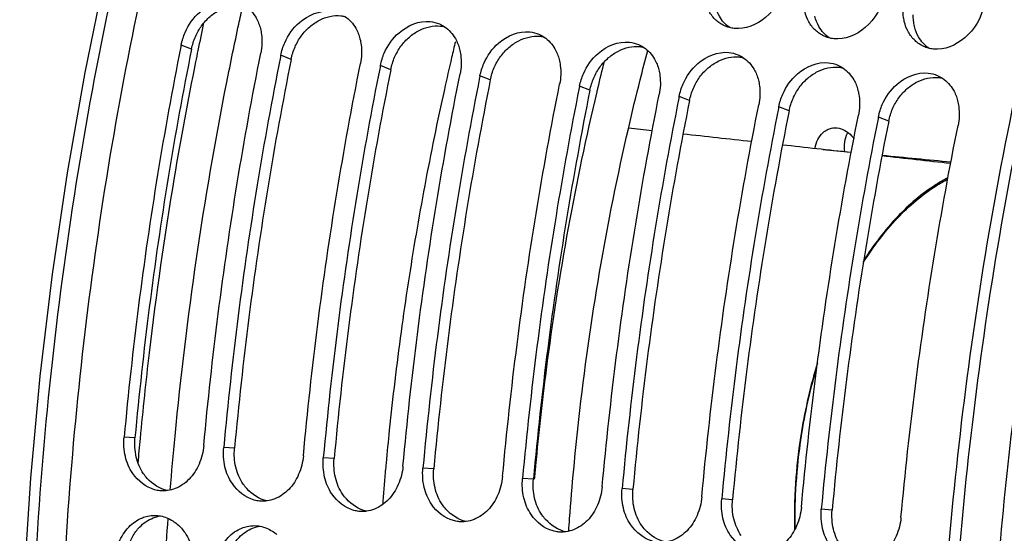
# Model space of a CAD drawing. Units: millimetres. Extents: x 0 to 1782, y 0 to 1260.
# Drawn here: x 545 to 593, y 239 to 264 of the extents above; entities that cross this region are included whole.
import ezdxf

# ---------------------------------------------------------------- set-up
doc = ezdxf.new("R2010")
doc.units = ezdxf.units.MM
doc.header["$LTSCALE"] = 98.01
doc.layers.get('0').update_dxf_attribs({"linetype": 'CONTINUOUS'})

msp = doc.modelspace()

# ---------------------------------------------------------------- linework, layer by layer
at = {"color": 9, "linetype": 'Continuous'}
for p, q in [((553.3144, 262.53997), (552.81125, 262.7364)), ((558.15022, 262.03967), (557.64707, 262.2361)), ((562.98603, 261.53937), (562.48289, 261.7358)), ((567.82185, 261.03907), (567.31871, 261.2355)), ((572.65767, 260.53877), (572.15452, 260.7352)), ((577.49349, 260.03847), (576.99034, 260.2349)), ((582.32931, 259.53817), (581.82616, 259.7346)), ((587.16513, 259.03787), (586.66198, 259.2343)), ((550.56773, 243.64692), (550.04137, 243.68369)), ((555.40355, 243.14662), (554.87719, 243.18339)), ((560.23937, 242.64632), (559.71301, 242.68309)), ((565.07518, 242.14602), (564.54883, 242.18279)), ((569.911, 241.64572), (569.38464, 241.68249)), ((574.74682, 241.14542), (574.22046, 241.18219)), ((579.58264, 240.64512), (579.05628, 240.68189)), ((584.41846, 240.14482), (583.8921, 240.18159))]:
    msp.add_line(p, q, dxfattribs=at)
at = {"color": 7, "linetype": 'Continuous'}
msp.add_lwpolyline([(549.58878, 189.13676), (548.53897, 193.56726), (547.6211, 198.09875), (546.83713, 202.72075), (546.18864, 207.42314), (545.67691, 212.19557), (545.303, 217.02685), (545.06755, 221.90595), (544.97087, 226.82257), (545.01304, 231.7664), (545.19383, 236.72644), (545.51275, 241.69205), (545.9691, 246.65332), (546.56192, 251.59967), (547.28988, 256.52007), (548.15144, 261.40396), (549.14474, 266.24066), (550.26765, 271.01963), (551.51784, 275.7307), (552.89272, 280.3638), (554.38932, 284.90855), (556.00431, 289.3546), (557.73424, 293.69228)], dxfattribs=at)
for points, start_tangent, end_tangent in [([(596.46412, 340.93524), (591.96396, 338.31971), (586.72295, 334.51574), (581.64095, 329.98332), (576.76497, 324.76281), (572.13325, 318.89602), (567.77847, 312.42483), (563.73314, 305.39692), (560.02926, 297.86722), (556.69568, 289.8944), (553.75769, 281.5391), (551.2375, 272.86465), (549.1544, 263.93726), (547.52432, 254.82523), (546.3597, 245.59813), (545.66944, 236.32636), (545.45878, 227.08067), (545.72936, 217.93166), (546.47909, 208.94915), (547.70226, 200.20173), (549.38953, 191.75616), (551.52801, 183.67691), (554.1014, 176.02565), (557.09004, 168.86078), (560.47111, 162.237), (563.17742, 157.76473)], (-0.88826039, -0.45934027), (0.54510223, -0.83836958)), ([(596.63423, 340.69193), (586.83076, 333.74691), (577.63288, 324.33717), (569.30743, 312.74039), (562.03245, 299.20096), (556.04072, 284.15559), (551.4461, 267.88638), (548.40446, 250.94753), (546.96994, 233.64054), (547.19198, 216.55457), (549.06506, 200.01089), (552.53044, 184.542), (557.51278, 170.47545), (563.86914, 158.22353)], (-0.87112045, -0.49106941), (0.52821279, -0.84911204)), ([(597.29724, 275.74298), (593.60625, 261.72284), (590.68875, 244.37469), (589.46799, 227.31585), (589.84144, 210.7313), (591.77368, 194.7059), (595.26033, 179.53395), (600.20069, 165.7662), (606.219, 154.15274)], (-0.29582947, -0.95524077), (0.52417117, -0.85161293)), ([(582.1275, 265.66203), (581.18316, 264.08099), (579.66327, 263.54126), (579.41826, 263.58825)], (-0.22919481, -0.97338057), (-0.96354822, 0.26753472)), ([(553.00167, 263.34625), (553.71753, 264.33432), (555.23045, 264.87714)], (0.39735571, 0.91766467), (0.99432345, -0.10639963)), ([(578.76964, 263.95233), (578.44761, 264.364), (578.25111, 264.87563)], (-0.73074785, 0.68264747), (-0.2304875, 0.97307529)), ([(586.96332, 265.16173), (586.01898, 263.58069), (584.49909, 263.04096), (584.25408, 263.08795)], (-0.22919481, -0.97338057), (-0.96354822, 0.26753472)), ([(587.92274, 263.87503), (587.87371, 264.16005), (587.89834, 264.90471)], (-0.2304875, 0.97307529), (0.17187844, 0.98511817)), ([(555.92637, 264.62357), (556.45308, 264.05131), (556.65788, 263.5362)], (0.83160291, -0.55537069), (0.24570722, -0.96934409)), ([(557.83749, 262.84595), (558.55335, 263.83402), (560.06627, 264.37684)], (0.39735571, 0.91766467), (0.99432345, -0.10639963)), ([(583.60546, 263.45203), (583.28343, 263.8637), (583.08693, 264.37533)], (-0.73074785, 0.68264747), (-0.2304875, 0.97307529)), ([(591.79914, 264.66143), (590.8548, 263.08039), (589.33491, 262.54066), (589.0899, 262.58765)], (-0.22919481, -0.97338057), (-0.96354822, 0.26753472)), ([(560.76219, 264.12327), (561.2889, 263.55101), (561.49369, 263.0359)], (0.83160291, -0.55537069), (0.24570722, -0.96934409)), ([(562.67331, 262.34565), (563.38917, 263.33372), (564.90209, 263.87654)], (0.39735571, 0.91766467), (0.99432345, -0.10639963)), ([(579.19122, 263.67063), (578.96364, 263.79758), (578.76964, 263.95233)], (-0.91099789, 0.41241101), (-0.73074785, 0.68264747)), ([(556.65788, 263.5362), (556.71266, 263.24844), (556.6799, 262.33616)], (0.24570722, -0.96934409), (-0.19625772, -0.98055235)), ([(564.90209, 263.87654), (565.34616, 263.75949)], (0.99432345, -0.10639963), (0.9189168, -0.39445142)), ([(565.34616, 263.75949), (565.59801, 263.62297)], (0.9189168, -0.39445142), (0.83160291, -0.55537069)), ([(565.59801, 263.62297), (566.12472, 263.05071), (566.32951, 262.5356)], (0.83160291, -0.55537069), (0.24570722, -0.96934409)), ([(567.50912, 261.84535), (568.22499, 262.83342), (569.7379, 263.37624)], (0.39735571, 0.91766467), (0.99432345, -0.10639963)), ([(579.41826, 263.58825), (579.19122, 263.67063)], (-0.96354822, 0.26753472), (-0.91099789, 0.41241101)), ([(584.02703, 263.17033), (583.79946, 263.29728), (583.60546, 263.45203)], (-0.91099789, 0.41241101), (-0.73074785, 0.68264747)), ([(588.44128, 262.95173), (588.11925, 263.3634), (587.92274, 263.87503)], (-0.73074785, 0.68264747), (-0.2304875, 0.97307529)), ([(552.81125, 262.7364), (552.89176, 263.05076)], (0.19625772, 0.98055235), (0.29929142, 0.95416175)), ([(552.89176, 263.05076), (553.00167, 263.34625)], (0.29929142, 0.95416175), (0.39735571, 0.91766467)), ([(561.49369, 263.0359), (561.54848, 262.74814), (561.51572, 261.83586)], (0.24570722, -0.96934409), (-0.19625772, -0.98055235)), ([(569.7379, 263.37624), (570.18198, 263.25919)], (0.99432345, -0.10639963), (0.9189168, -0.39445142)), ([(570.18198, 263.25919), (570.43383, 263.12267)], (0.9189168, -0.39445142), (0.83160291, -0.55537069)), ([(570.43383, 263.12267), (570.96054, 262.55041), (571.16533, 262.0353)], (0.83160291, -0.55537069), (0.24570722, -0.96934409)), ([(584.25408, 263.08795), (584.02703, 263.17033)], (-0.96354822, 0.26753472), (-0.91099789, 0.41241101)), ([(588.86285, 262.67003), (588.63528, 262.79698), (588.44128, 262.95173)], (-0.91099789, 0.41241101), (-0.73074785, 0.68264747)), ([(552.79223, 262.64125), (551.66714, 256.43945), (550.74274, 250.08094), (550.04137, 243.68369)], (-0.19572546, -0.98065873), (-0.09150882, -0.99580427)), ([(552.81125, 262.7364), (552.79223, 262.64125)], (-0.19625772, -0.98055235), (-0.19572546, -0.98065873)), ([(557.64707, 262.2361), (557.72758, 262.55046)], (0.19625772, 0.98055235), (0.29929142, 0.95416175)), ([(557.72758, 262.55046), (557.83749, 262.84595)], (0.29929142, 0.95416175), (0.39735571, 0.91766467)), ([(566.32951, 262.5356), (566.3843, 262.24784), (566.35154, 261.33556)], (0.24570722, -0.96934409), (-0.19625772, -0.98055235)), ([(572.34494, 261.34505), (573.06081, 262.33312), (574.57372, 262.87594)], (0.39735571, 0.91766467), (0.99432345, -0.10639963)), ([(574.57372, 262.87594), (575.0178, 262.75889)], (0.99432345, -0.10639963), (0.9189168, -0.39445142)), ([(575.0178, 262.75889), (575.26965, 262.62237)], (0.9189168, -0.39445142), (0.83160291, -0.55537069)), ([(575.0977, 261.04532), (575.46504, 262.46336)], (0.24477489, 0.96957994), (0.25677712, 0.96647065)), ([(575.26965, 262.62237), (575.79636, 262.05011), (576.00115, 261.535)], (0.83160291, -0.55537069), (0.24570722, -0.96934409)), ([(589.0899, 262.58765), (588.86285, 262.67003)], (-0.96354822, 0.26753472), (-0.91099789, 0.41241101)), ([(553.91002, 243.28345), (554.61139, 249.6807), (555.53579, 256.03921), (556.6799, 262.33616)], (0.09150882, 0.99580427), (0.19625772, 0.98055235)), ([(557.63023, 262.15184), (556.50296, 255.93915), (555.57856, 249.58064), (554.87719, 243.18339)], (-0.19578641, -0.98064656), (-0.09150882, -0.99580427)), ([(557.64707, 262.2361), (557.63023, 262.15184)], (-0.19625772, -0.98055235), (-0.19578641, -0.98064656)), ([(562.48289, 261.7358), (562.5634, 262.05016)], (0.19625772, 0.98055235), (0.29929142, 0.95416175)), ([(562.5634, 262.05016), (562.67331, 262.34565)], (0.29929142, 0.95416175), (0.39735571, 0.91766467)), ([(571.16533, 262.0353), (571.22012, 261.74754), (571.18736, 260.83526)], (0.24570722, -0.96934409), (-0.19625772, -0.98055235)), ([(577.18076, 260.84475), (577.89662, 261.83282), (579.40954, 262.37564)], (0.39735571, 0.91766467), (0.99432345, -0.10639963)), ([(579.40954, 262.37564), (579.85362, 262.25859)], (0.99432345, -0.10639963), (0.9189168, -0.39445142)), ([(579.85362, 262.25859), (580.10547, 262.12207)], (0.9189168, -0.39445142), (0.83160291, -0.55537069)), ([(580.10547, 262.12207), (580.63218, 261.54981), (580.83697, 261.0347)], (0.83160291, -0.55537069), (0.24570722, -0.96934409)), ([(558.74584, 242.78315), (559.44721, 249.1804), (560.37161, 255.53891), (561.51572, 261.83586)], (0.09150882, 0.99580427), (0.19625772, 0.98055235)), ([(562.46604, 261.65154), (561.33878, 255.43885), (560.41438, 249.08034), (559.71301, 242.68309)], (-0.19578641, -0.98064656), (-0.09150882, -0.99580427)), ([(562.48289, 261.7358), (562.46604, 261.65154)], (-0.19625772, -0.98055235), (-0.19578641, -0.98064656)), ([(567.31871, 261.2355), (567.39922, 261.54986)], (0.19625772, 0.98055235), (0.29929142, 0.95416175)), ([(567.39922, 261.54986), (567.50912, 261.84535)], (0.29929142, 0.95416175), (0.39735571, 0.91766467)), ([(576.00115, 261.535), (576.05593, 261.24724), (576.02318, 260.33496)], (0.24570722, -0.96934409), (-0.19625772, -0.98055235)), ([(582.01658, 260.34445), (582.73244, 261.33252), (584.24536, 261.87534)], (0.39735571, 0.91766467), (0.99432345, -0.10639963)), ([(584.24536, 261.87534), (584.68944, 261.75829)], (0.99432345, -0.10639963), (0.9189168, -0.39445142)), ([(584.68944, 261.75829), (584.94128, 261.62177)], (0.9189168, -0.39445142), (0.83160291, -0.55537069)), ([(584.94128, 261.62177), (585.46799, 261.04951), (585.67279, 260.5344)], (0.83160291, -0.55537069), (0.24570722, -0.96934409)), ([(563.58166, 242.28285), (564.28303, 248.6801), (565.20743, 255.03861), (566.35154, 261.33556)], (0.09150882, 0.99580427), (0.19625772, 0.98055235)), ([(567.30186, 261.15124), (566.17459, 254.93855), (565.25019, 248.58004), (564.54883, 242.18279)], (-0.19578641, -0.98064656), (-0.09150882, -0.99580427)), ([(567.31871, 261.2355), (567.30186, 261.15124)], (-0.19625772, -0.98055235), (-0.19578641, -0.98064656)), ([(571.67374, 239.726), (572.1174, 244.53435), (573.1266, 251.69659), (574.53936, 258.73722), (575.0977, 261.04532)], (0.07274036, 0.99735091), (0.24477489, 0.96957994)), ([(572.15452, 260.7352), (572.23504, 261.04956)], (0.19625772, 0.98055235), (0.29929142, 0.95416175)), ([(572.23504, 261.04956), (572.34494, 261.34505)], (0.29929142, 0.95416175), (0.39735571, 0.91766467)), ([(580.83697, 261.0347), (580.89175, 260.74694), (580.859, 259.83466)], (0.24570722, -0.96934409), (-0.19625772, -0.98055235)), ([(586.8524, 259.84415), (587.56826, 260.83222), (589.08118, 261.37504)], (0.39735571, 0.91766467), (0.99432345, -0.10639963)), ([(589.08118, 261.37504), (589.52525, 261.25799)], (0.99432345, -0.10639963), (0.9189168, -0.39445142)), ([(589.52525, 261.25799), (589.7771, 261.12147)], (0.9189168, -0.39445142), (0.83160291, -0.55537069)), ([(589.7771, 261.12147), (590.30381, 260.54921), (590.5086, 260.0341)], (0.83160291, -0.55537069), (0.24570722, -0.96934409)), ([(568.41748, 241.78255), (569.11885, 248.1798), (570.04325, 254.53831), (571.18736, 260.83526)], (0.09150882, 0.99580427), (0.19625772, 0.98055235)), ([(572.13768, 260.65094), (571.01041, 254.43825), (570.08601, 248.07974), (569.38464, 241.68249)], (-0.19578641, -0.98064656), (-0.09150882, -0.99580427)), ([(572.15452, 260.7352), (572.13768, 260.65094)], (-0.19625772, -0.98055235), (-0.19578641, -0.98064656)), ([(576.99034, 260.2349), (577.07086, 260.54926)], (0.19625772, 0.98055235), (0.29929142, 0.95416175)), ([(577.07086, 260.54926), (577.18076, 260.84475)], (0.29929142, 0.95416175), (0.39735571, 0.91766467)), ([(573.2533, 241.28225), (573.95467, 247.6795), (574.87907, 254.03801), (576.02318, 260.33496)], (0.09150882, 0.99580427), (0.19625772, 0.98055235)), ([(576.9735, 260.15064), (575.84623, 253.93795), (574.92183, 247.57944), (574.22046, 241.18219)], (-0.19578641, -0.98064656), (-0.09150882, -0.99580427)), ([(576.99034, 260.2349), (576.9735, 260.15064)], (-0.19625772, -0.98055235), (-0.19578641, -0.98064656)), ([(581.90667, 260.04896), (582.01658, 260.34445)], (0.29929142, 0.95416175), (0.39735571, 0.91766467)), ([(585.67279, 260.5344), (585.72757, 260.24664), (585.69482, 259.33436)], (0.24570722, -0.96934409), (-0.19625772, -0.98055235)), ([(578.08912, 240.78195), (578.79049, 247.1792), (579.71489, 253.53771), (580.859, 259.83466)], (0.09150882, 0.99580427), (0.19625772, 0.98055235)), ([(581.80932, 259.65034), (580.68205, 253.43765), (579.75765, 247.07914), (579.05628, 240.68189)], (-0.19578641, -0.98064656), (-0.09150882, -0.99580427)), ([(581.82616, 259.7346), (581.80932, 259.65034)], (-0.19625772, -0.98055235), (-0.19578641, -0.98064656)), ([(581.82616, 259.7346), (581.90667, 260.04896)], (0.19625772, 0.98055235), (0.29929142, 0.95416175)), ([(586.74249, 259.54866), (586.8524, 259.84415)], (0.29929142, 0.95416175), (0.39735571, 0.91766467)), ([(590.5086, 260.0341), (590.56339, 259.74634), (590.53063, 258.83406)], (0.24570722, -0.96934409), (-0.19625772, -0.98055235)), ([(582.92494, 240.28165), (583.6263, 246.6789), (584.5507, 253.03741), (585.69482, 259.33436)], (0.09150882, 0.99580427), (0.19625772, 0.98055235)), ([(586.64514, 259.15004), (585.51787, 252.93735), (584.59347, 246.57884), (583.8921, 240.18159)], (-0.19578641, -0.98064656), (-0.09150882, -0.99580427)), ([(586.66198, 259.2343), (586.64514, 259.15004)], (-0.19625772, -0.98055235), (-0.19578641, -0.98064656)), ([(586.66198, 259.2343), (586.74249, 259.54866)], (0.19625772, 0.98055235), (0.29929142, 0.95416175)), ([(575.68148, 258.57349), (574.53101, 258.69964)], (-0.99403783, 0.10903578), (-0.99404735, 0.10894889)), ([(587.76075, 239.78135), (588.46212, 246.1786), (589.38652, 252.53711), (590.53063, 258.83406)], (0.09150882, 0.99580427), (0.19625772, 0.98055235)), ([(595.50017, 258.75291), (595.35879, 258.05103), (593.10207, 243.73128), (591.99701, 229.24781), (592.06417, 214.87042), (593.30232, 200.86694), (595.22982, 189.58978)], (-0.19944143, -0.97990975), (0.20674237, -0.97839542)), ([(580.51141, 258.0428), (577.17744, 258.40931)], (-0.9939978, 0.10940008), (-0.99402543, 0.1091487)), ([(585.17634, 258.49381), (585.14546, 258.43464), (585.01898, 258.01442), (585.01998, 257.54978), (585.02066, 257.54504)], (-0.48652432, -0.87366703), (0.14359115, -0.9896371)), ([(585.34099, 257.51036), (582.00731, 257.87808)], (-0.99395772, 0.10976358), (-0.99398539, 0.10951275)), ([(583.95955, 257.66294), (585.34465, 257.52907)], (0.99536665, -0.09615215), (0.99535657, -0.09625637)), ([(590.17025, 256.97617), (586.83674, 257.3451)], (-0.9939176, 0.11012627), (-0.9939453, 0.109876)), ([(586.84432, 257.38396), (590.18646, 257.05995)], (0.99534565, -0.0963693), (0.99532122, -0.09662128)), ([(590.0398, 256.28537), (589.46286, 255.95372), (587.58443, 254.38568), (585.94551, 252.26496)], (-0.88743191, -0.46093882), (-0.53726734, -0.843412)), ([(585.93145, 252.16565), (587.59545, 254.33045), (589.46568, 255.89407), (590.02728, 256.2183)], (0.53376965, 0.84562992), (0.88608781, 0.46351742)), ([(583.70326, 247.28816), (583.46076, 246.44018), (582.80802, 243.13118), (582.60934, 240.86948)], (-0.29233133, -0.9563171), (-0.04469824, -0.99900053)), ([(582.6445, 240.86586), (582.84183, 243.11831), (583.49104, 246.41407), (583.66962, 247.05005)], (0.04447231, 0.99901062), (0.28334965, 0.95901667)), ([(550.10275, 242.74442), (550.04137, 243.68369)], (-0.22796254, 0.9736699), (0.09150882, 0.99580427)), ([(553.91002, 243.28345), (553.67872, 242.3794), (553.19524, 241.64215), (552.52468, 241.18857), (552.14299, 241.08692)], (-0.09150882, -0.99580427), (-0.98998753, -0.14115485)), ([(554.93857, 242.24412), (554.87719, 243.18339)], (-0.22796254, 0.9736699), (0.09150882, 0.99580427)), ([(551.52305, 241.12805), (550.45969, 241.92516), (550.10275, 242.74442)], (-0.96139456, 0.27517358), (-0.22796254, 0.9736699)), ([(558.74584, 242.78315), (558.51454, 241.8791), (558.03106, 241.14185), (557.3605, 240.68827), (556.97881, 240.58662)], (-0.09150882, -0.99580427), (-0.98998753, -0.14115485)), ([(559.77438, 241.74382), (559.71301, 242.68309)], (-0.22796254, 0.9736699), (0.09150882, 0.99580427)), ([(556.35887, 240.62775), (555.29551, 241.42486), (554.93857, 242.24412)], (-0.96139456, 0.27517358), (-0.22796254, 0.9736699)), ([(563.58166, 242.28285), (563.35036, 241.3788), (562.86688, 240.64155), (562.19632, 240.18797), (561.81463, 240.08632)], (-0.09150882, -0.99580427), (-0.98998753, -0.14115485)), ([(564.6102, 241.24352), (564.54883, 242.18279)], (-0.22796254, 0.9736699), (0.09150882, 0.99580427)), ([(561.19469, 240.12745), (560.13133, 240.92456), (559.77438, 241.74382)], (-0.96139456, 0.27517358), (-0.22796254, 0.9736699)), ([(568.41748, 241.78255), (568.18618, 240.8785), (567.7027, 240.14125), (567.03214, 239.68767), (566.65045, 239.58602)], (-0.09150882, -0.99580427), (-0.98998753, -0.14115485)), ([(569.44602, 240.74322), (569.38464, 241.68249)], (-0.22796254, 0.9736699), (0.09150882, 0.99580427)), ([(551.87735, 241.07193), (551.77072, 241.07931), (551.52305, 241.12805)], (-0.99949311, 0.031836), (-0.96139456, 0.27517358)), ([(552.0222, 241.07438), (551.87735, 241.07193)], (-0.9979088, -0.06463773), (-0.99949311, 0.031836)), ([(552.14299, 241.08692), (552.0222, 241.07438)], (-0.98998753, -0.14115485), (-0.9979088, -0.06463773)), ([(566.03051, 239.62715), (564.96715, 240.42426), (564.6102, 241.24352)], (-0.96139456, 0.27517358), (-0.22796254, 0.9736699)), ([(573.2533, 241.28225), (573.022, 240.3782), (572.53852, 239.64095), (571.86796, 239.18737), (571.48626, 239.08572)], (-0.09150882, -0.99580427), (-0.98998753, -0.14115485)), ([(574.28184, 240.24292), (574.22046, 241.18219)], (-0.22796254, 0.9736699), (0.09150882, 0.99580427)), ([(556.71317, 240.57163), (556.60654, 240.57901), (556.35887, 240.62775)], (-0.99949311, 0.031836), (-0.96139456, 0.27517358)), ([(556.85802, 240.57408), (556.71317, 240.57163)], (-0.9979088, -0.06463773), (-0.99949311, 0.031836)), ([(556.97881, 240.58662), (556.85802, 240.57408)], (-0.98998753, -0.14115485), (-0.9979088, -0.06463773)), ([(570.86632, 239.12685), (569.80297, 239.92396), (569.44602, 240.74322)], (-0.96139456, 0.27517358), (-0.22796254, 0.9736699)), ([(578.08912, 240.78195), (577.85782, 239.8779), (577.37434, 239.14065), (576.70377, 238.68707), (576.32208, 238.58542)], (-0.09150882, -0.99580427), (-0.98998753, -0.14115485)), ([(579.11766, 239.74262), (579.05628, 240.68189)], (-0.22796254, 0.9736699), (0.09150882, 0.99580427)), ([(582.60934, 240.86948), (582.58318, 239.74334)], (-0.04469824, -0.99900053), (-0.00167527, -0.9999986)), ([(582.61869, 239.74438), (582.6445, 240.86586)], (0.00145724, 0.99999894), (0.04447231, 0.99901062)), ([(561.54899, 240.07133), (561.44236, 240.07871), (561.19469, 240.12745)], (-0.99949311, 0.031836), (-0.96139456, 0.27517358)), ([(561.69384, 240.07378), (561.54899, 240.07133)], (-0.9979088, -0.06463773), (-0.99949311, 0.031836)), ([(561.81463, 240.08632), (561.69384, 240.07378)], (-0.98998753, -0.14115485), (-0.9979088, -0.06463773)), ([(575.70214, 238.62655), (574.63878, 239.42366), (574.28184, 240.24292)], (-0.96139456, 0.27517358), (-0.22796254, 0.9736699)), ([(582.92494, 240.28165), (582.69363, 239.3776), (582.21015, 238.64035), (581.53959, 238.18677), (581.1579, 238.08512)], (-0.09150882, -0.99580427), (-0.98998753, -0.14115485)), ([(583.95348, 239.24232), (583.8921, 240.18159)], (-0.22796254, 0.9736699), (0.09150882, 0.99580427)), ([(549.79553, 238.57872), (550.26304, 239.31371), (550.92738, 239.76743), (551.17461, 239.84403)], (0.38070624, 0.92469604), (0.97511161, 0.22171456)), ([(551.17461, 239.84403), (551.54449, 239.88433)], (0.97511161, 0.22171456), (0.99994636, -0.01035766)), ([(551.54449, 239.88433), (551.68017, 239.87672), (551.80756, 239.85794)], (0.99994636, -0.01035766), (0.98210513, -0.1883335)), ([(551.80756, 239.85794), (552.40615, 239.61444), (552.62023, 239.45523)], (0.98210513, -0.1883335), (0.75995681, -0.64997358)), ([(566.3848, 239.57103), (566.27818, 239.57841), (566.03051, 239.62715)], (-0.99949311, 0.031836), (-0.96139456, 0.27517358)), ([(566.52965, 239.57348), (566.3848, 239.57103)], (-0.9979088, -0.06463773), (-0.99949311, 0.031836)), ([(566.65045, 239.58602), (566.52965, 239.57348)], (-0.98998753, -0.14115485), (-0.9979088, -0.06463773)), ([(571.63075, 239.11608), (571.67374, 239.726)], (0.06788052, 0.99769346), (0.07274036, 0.99735091)), ([(580.53796, 238.12625), (579.4746, 238.92336), (579.11766, 239.74262)], (-0.96139456, 0.27517358), (-0.22796254, 0.9736699)), ([(582.58318, 239.74334), (582.58833, 239.18179)], (-0.00167527, -0.9999986), (0.02010592, -0.99979786)), ([(582.62271, 239.24952), (582.61869, 239.74438)], (-0.01779147, 0.99984172), (0.00145724, 0.99999894)), ([(587.76075, 239.78135), (587.52945, 238.8773), (587.04597, 238.14005), (586.37541, 237.68647), (585.99372, 237.58482)], (-0.09150882, -0.99580427), (-0.98998753, -0.14115485)), ([(552.62023, 239.45523), (552.9986, 239.0307), (553.36452, 238.20679), (553.4573, 237.27129)], (0.75995681, -0.64997358), (-0.05862001, -0.99828037)), ([(554.63135, 238.07842), (555.09886, 238.81341), (555.7632, 239.26713), (556.01043, 239.34373)], (0.38070624, 0.92469604), (0.97511161, 0.22171456)), ([(556.01043, 239.34373), (556.3803, 239.38403)], (0.97511161, 0.22171456), (0.99994636, -0.01035766)), ([(556.3803, 239.38403), (556.51599, 239.37642), (556.64338, 239.35764)], (0.99994636, -0.01035766), (0.98210513, -0.1883335)), ([(556.64338, 239.35764), (557.24197, 239.11414), (557.45605, 238.95493)], (0.98210513, -0.1883335), (0.75995681, -0.64997358)), ([(571.22062, 239.07073), (571.114, 239.07811), (570.86632, 239.12685)], (-0.99949311, 0.031836), (-0.96139456, 0.27517358)), ([(571.36547, 239.07318), (571.22062, 239.07073)], (-0.9979088, -0.06463773), (-0.99949311, 0.031836)), ([(571.48626, 239.08572), (571.36547, 239.07318)], (-0.98998753, -0.14115485), (-0.9979088, -0.06463773)), ([(585.37378, 237.62595), (584.31042, 238.42306), (583.95348, 239.24232)], (-0.96139456, 0.27517358), (-0.22796254, 0.9736699))]:
    msp.add_spline(points, degree=3, dxfattribs=dict(at, start_tangent=start_tangent, end_tangent=end_tangent))
at = {"color": 3, "linetype": 'Continuous'}
for points, start_tangent, end_tangent in [([(595.02351, 265.47711), (594.10079, 261.48595), (591.20927, 244.28412), (590.00008, 227.37213), (590.37098, 210.9308), (592.28744, 195.04035), (594.88834, 183.08078)], (-0.23672474, -0.97157676), (0.25580219, -0.96672914)), ([(553.8059, 263.67524), (554.21783, 264.12401), (554.69787, 264.44666)], (0.58652758, 0.80992926), (0.89085242, 0.45429282)), ([(579.44292, 263.58204), (578.9433, 264.13248), (578.74491, 264.6442)], (-0.82327705, 0.56763976), (-0.23212685, 0.97268552)), ([(558.64172, 263.17494), (559.05365, 263.62371), (559.53369, 263.94636)], (0.58652758, 0.80992926), (0.89085242, 0.45429282)), ([(559.53369, 263.94636), (560.56535, 264.16079), (560.76285, 264.12635)], (0.89085242, 0.45429282), (0.97181944, -0.2357265)), ([(584.27874, 263.08174), (583.77911, 263.63218), (583.58073, 264.1439)], (-0.82327705, 0.56763976), (-0.23212685, 0.97268552)), ([(588.41655, 263.6436), (588.36796, 263.92221), (588.35183, 264.20951)], (-0.23212685, 0.97268552), (0.00047989, 0.99999988)), ([(553.50278, 263.14187), (553.8059, 263.67524)], (0.39830697, 0.91725218), (0.58652758, 0.80992926)), ([(563.47754, 262.67464), (563.88947, 263.12341), (564.36951, 263.44606)], (0.58652758, 0.80992926), (0.89085242, 0.45429282)), ([(564.36951, 263.44606), (565.40117, 263.66049), (565.59867, 263.62605)], (0.89085242, 0.45429282), (0.97181944, -0.2357265)), ([(589.11456, 262.58144), (588.61493, 263.13188), (588.41655, 263.6436)], (-0.82327705, 0.56763976), (-0.23212685, 0.97268552)), ([(553.3144, 262.53997), (553.50278, 263.14187)], (0.19625772, 0.98055235), (0.39830697, 0.91725218)), ([(558.33859, 262.64157), (558.64172, 263.17494)], (0.39830697, 0.91725218), (0.58652758, 0.80992926)), ([(568.31336, 262.17434), (568.72529, 262.62311), (569.20533, 262.94576)], (0.58652758, 0.80992926), (0.89085242, 0.45429282)), ([(569.20533, 262.94576), (570.23699, 263.16019), (570.43449, 263.12575)], (0.89085242, 0.45429282), (0.97181944, -0.2357265)), ([(553.3144, 262.53997), (552.17987, 256.29578), (551.26322, 249.99055), (550.56773, 243.64692)], (-0.19625772, -0.98055235), (-0.09150882, -0.99580427)), ([(558.15022, 262.03967), (558.33859, 262.64157)], (0.19625772, 0.98055235), (0.39830697, 0.91725218)), ([(563.17441, 262.14127), (563.47754, 262.67464)], (0.39830697, 0.91725218), (0.58652758, 0.80992926)), ([(574.04115, 262.44546), (575.07281, 262.65989), (575.27031, 262.62545)], (0.89085242, 0.45429282), (0.97181944, -0.2357265)), ([(558.15022, 262.03967), (557.01569, 255.79548), (556.09904, 249.49025), (555.40355, 243.14662)], (-0.19625772, -0.98055235), (-0.09150882, -0.99580427)), ([(562.98603, 261.53937), (563.17441, 262.14127)], (0.19625772, 0.98055235), (0.39830697, 0.91725218)), ([(568.01023, 261.64097), (568.31336, 262.17434)], (0.39830697, 0.91725218), (0.58652758, 0.80992926)), ([(573.14917, 261.67404), (573.56111, 262.12281), (574.04115, 262.44546)], (0.58652758, 0.80992926), (0.89085242, 0.45429282)), ([(578.87697, 261.94516), (579.90863, 262.15959), (580.10613, 262.12515)], (0.89085242, 0.45429282), (0.97181944, -0.2357265)), ([(562.98603, 261.53937), (561.85151, 255.29518), (560.93486, 248.98995), (560.23937, 242.64632)], (-0.19625772, -0.98055235), (-0.09150882, -0.99580427)), ([(567.82185, 261.03907), (568.01023, 261.64097)], (0.19625772, 0.98055235), (0.39830697, 0.91725218)), ([(572.84605, 261.14067), (573.14917, 261.67404)], (0.39830697, 0.91725218), (0.58652758, 0.80992926)), ([(577.98499, 261.17374), (578.39692, 261.62251), (578.87697, 261.94516)], (0.58652758, 0.80992926), (0.89085242, 0.45429282)), ([(583.71279, 261.44486), (584.74444, 261.65929), (584.94195, 261.62485)], (0.89085242, 0.45429282), (0.97181944, -0.2357265)), ([(567.82185, 261.03907), (566.68733, 254.79488), (565.77068, 248.48965), (565.07518, 242.14602)], (-0.19625772, -0.98055235), (-0.09150882, -0.99580427)), ([(572.65767, 260.53877), (572.84605, 261.14067)], (0.19625772, 0.98055235), (0.39830697, 0.91725218)), ([(577.68187, 260.64037), (577.98499, 261.17374)], (0.39830697, 0.91725218), (0.58652758, 0.80992926)), ([(582.82081, 260.67344), (583.23274, 261.12221), (583.71279, 261.44486)], (0.58652758, 0.80992926), (0.89085242, 0.45429282)), ([(588.5486, 260.94456), (589.58026, 261.15899), (589.77776, 261.12455)], (0.89085242, 0.45429282), (0.97181944, -0.2357265)), ([(577.49349, 260.03847), (577.68187, 260.64037)], (0.19625772, 0.98055235), (0.39830697, 0.91725218)), ([(582.51769, 260.14007), (582.82081, 260.67344)], (0.39830697, 0.91725218), (0.58652758, 0.80992926)), ([(587.65663, 260.17314), (588.06856, 260.62191), (588.5486, 260.94456)], (0.58652758, 0.80992926), (0.89085242, 0.45429282)), ([(572.65767, 260.53877), (571.52315, 254.29458), (570.60649, 247.98935), (569.911, 241.64572)], (-0.19625772, -0.98055235), (-0.09150882, -0.99580427)), ([(582.32931, 259.53817), (582.51769, 260.14007)], (0.19625772, 0.98055235), (0.39830697, 0.91725218)), ([(587.3535, 259.63977), (587.65663, 260.17314)], (0.39830697, 0.91725218), (0.58652758, 0.80992926)), ([(577.49349, 260.03847), (576.35897, 253.79428), (575.44231, 247.48905), (574.74682, 241.14542)], (-0.19625772, -0.98055235), (-0.09150882, -0.99580427)), ([(587.16513, 259.03787), (587.3535, 259.63977)], (0.19625772, 0.98055235), (0.39830697, 0.91725218)), ([(582.32931, 259.53817), (581.19478, 253.29398), (580.27813, 246.98875), (579.58264, 240.64512)], (-0.19625772, -0.98055235), (-0.09150882, -0.99580427)), ([(584.06491, 258.554), (584.28987, 258.66932), (584.39195, 258.69692)], (0.81732631, 0.57617506), (0.97965458, 0.20069105)), ([(584.39195, 258.69692), (584.65776, 258.71013)], (0.97965458, 0.20069105), (0.99469089, -0.10290787)), ([(587.16513, 259.03787), (586.0306, 252.79368), (585.11395, 246.48845), (584.41846, 240.14482)], (-0.19625772, -0.98055235), (-0.09150882, -0.99580427)), ([(584.65776, 258.71013), (585.03031, 258.59165)], (0.99469089, -0.10290787), (0.87888995, -0.47702459)), ([(583.59551, 257.70267), (583.59832, 257.7234), (583.72476, 258.14362), (583.96459, 258.47258), (584.06491, 258.554)], (0.12782015, 0.99179736), (0.81732631, 0.57617506)), ([(585.03031, 258.59165), (585.3636, 258.32333), (585.47269, 258.18438)], (0.87888995, -0.47702459), (0.56905167, -0.82230177)), ([(550.62928, 242.71922), (550.56773, 243.64692)], (-0.2291716, 0.97338604), (0.09150882, 0.99580427)), ([(555.4651, 242.21892), (555.40355, 243.14662)], (-0.2291716, 0.97338604), (0.09150882, 0.99580427)), ([(550.98635, 241.90399), (550.62928, 242.71922)], (-0.57130429, 0.82073833), (-0.2291716, 0.97338604)), ([(560.30092, 241.71862), (560.23937, 242.64632)], (-0.2291716, 0.97338604), (0.09150882, 0.99580427)), ([(551.16202, 241.68355), (550.98635, 241.90399)], (-0.67221555, 0.74035549), (-0.57130429, 0.82073833)), ([(555.82216, 241.40369), (555.4651, 242.21892)], (-0.57130429, 0.82073833), (-0.2291716, 0.97338604)), ([(565.13674, 241.21832), (565.07518, 242.14602)], (-0.2291716, 0.97338604), (0.09150882, 0.99580427)), ([(552.14121, 241.08848), (551.16202, 241.68355)], (-0.97663964, 0.21488373), (-0.67221555, 0.74035549)), ([(560.65798, 240.90339), (560.30092, 241.71862)], (-0.57130429, 0.82073833), (-0.2291716, 0.97338604)), ([(569.97256, 240.71802), (569.911, 241.64572)], (-0.2291716, 0.97338604), (0.09150882, 0.99580427)), ([(555.99784, 241.18325), (555.82216, 241.40369)], (-0.67221555, 0.74035549), (-0.57130429, 0.82073833)), ([(556.97703, 240.58818), (555.99784, 241.18325)], (-0.97663964, 0.21488373), (-0.67221555, 0.74035549)), ([(565.4938, 240.40309), (565.13674, 241.21832)], (-0.57130429, 0.82073833), (-0.2291716, 0.97338604)), ([(574.80837, 240.21772), (574.74682, 241.14542)], (-0.2291716, 0.97338604), (0.09150882, 0.99580427)), ([(560.83365, 240.68295), (560.65798, 240.90339)], (-0.67221555, 0.74035549), (-0.57130429, 0.82073833)), ([(561.81284, 240.08788), (560.83365, 240.68295)], (-0.97663964, 0.21488373), (-0.67221555, 0.74035549)), ([(570.32962, 239.90279), (569.97256, 240.71802)], (-0.57130429, 0.82073833), (-0.2291716, 0.97338604)), ([(579.64419, 239.71742), (579.58264, 240.64512)], (-0.2291716, 0.97338604), (0.09150882, 0.99580427)), ([(565.66947, 240.18265), (565.4938, 240.40309)], (-0.67221555, 0.74035549), (-0.57130429, 0.82073833)), ([(566.64866, 239.58758), (565.66947, 240.18265)], (-0.97663964, 0.21488373), (-0.67221555, 0.74035549)), ([(575.16544, 239.40249), (574.80837, 240.21772)], (-0.57130429, 0.82073833), (-0.2291716, 0.97338604)), ([(584.48001, 239.21712), (584.41846, 240.14482)], (-0.2291716, 0.97338604), (0.09150882, 0.99580427)), ([(550.61005, 239.09586), (550.79229, 239.31307), (551.45633, 239.76243), (551.80559, 239.85809)], (0.59104407, 0.80663927), (0.98733411, 0.15865482)), ([(570.50529, 239.68235), (570.32962, 239.90279)], (-0.67221555, 0.74035549), (-0.57130429, 0.82073833)), ([(571.48448, 239.08728), (570.50529, 239.68235)], (-0.97663964, 0.21488373), (-0.67221555, 0.74035549)), ([(580.00126, 238.90219), (579.64419, 239.71742)], (-0.57130429, 0.82073833), (-0.2291716, 0.97338604)), ([(550.32336, 238.58124), (550.61005, 239.09586)], (0.38143208, 0.92439687), (0.59104407, 0.80663927)), ([(555.44587, 238.59556), (555.62811, 238.81277), (556.29215, 239.26213), (556.64141, 239.35779)], (0.59104407, 0.80663927), (0.98733411, 0.15865482)), ([(575.34111, 239.18205), (575.16544, 239.40249)], (-0.67221555, 0.74035549), (-0.57130429, 0.82073833)), ([(576.3203, 238.58698), (575.34111, 239.18205)], (-0.97663964, 0.21488373), (-0.67221555, 0.74035549)), ([(584.83707, 238.40189), (584.48001, 239.21712)], (-0.57130429, 0.82073833), (-0.2291716, 0.97338604))]:
    msp.add_spline(points, degree=3, dxfattribs=dict(at, start_tangent=start_tangent, end_tangent=end_tangent))
at = {"color": 9, "linetype": 'Continuous'}
for points, start_tangent, end_tangent in [([(555.60808, 263.74613), (555.8001, 264.62736)], (0.21031842, 0.97763294), (0.21549606, 0.97650471)), ([(552.28291, 241.11507), (552.51328, 243.72777), (553.55777, 252.37261), (555.0262, 260.92611), (555.60808, 263.74613)], (0.08037749, 0.9967645), (0.21031842, 0.97763294)), ([(553.63844, 262.47189), (553.91884, 263.81359)], (0.20068952, 0.9796549), (0.20844299, 0.97803452)), ([(553.52569, 261.91688), (553.63844, 262.47189)], (0.19749015, 0.98030487), (0.20068952, 0.9796549)), ([(566.12612, 262.89947), (565.94392, 262.12938)], (-0.23296936, -0.97248408), (-0.2275029, -0.9737774)), ([(565.94392, 262.12938), (565.59187, 260.58344)], (-0.2275029, -0.9737774), (-0.21658589, -0.97626357)), ([(550.8324, 243.62218), (551.2733, 247.77807), (552.48897, 256.29673), (553.52569, 261.91688)], (0.09378358, 0.99559261), (0.19749015, 0.98030487)), ([(573.04664, 260.6442), (573.36067, 261.93037)], (0.23210644, 0.97269039), (0.24227405, 0.97020786)), ([(565.59187, 260.58344), (565.09492, 258.2513), (564.63562, 255.9048), (564.21433, 253.54568), (563.83136, 251.17571), (563.48699, 248.79666), (563.18149, 246.41031), (562.91507, 244.01843), (562.75927, 242.42163)], (-0.21658589, -0.97626357), (-0.09166477, -0.99578992)), ([(573.00277, 260.45972), (573.04664, 260.6442)], (0.23065523, 0.97303554), (0.23210644, 0.97269039)), ([(570.03533, 242.31473), (570.54841, 246.95623), (571.62016, 253.85996), (573.00277, 260.45972)], (0.09241991, 0.99572012), (0.23065523, 0.97303554)), ([(550.72359, 242.42353), (550.8324, 243.62218)], (0.08702518, 0.99620611), (0.09378358, 0.99559261)), ([(562.75927, 242.42163), (562.68794, 241.62281)], (-0.09166477, -0.99578992), (-0.08621762, -0.99627633)), ([(569.97447, 241.6404), (570.03533, 242.31473)], (0.087353, 0.99617742), (0.09241991, 0.99572012)), ([(562.68794, 241.62281), (562.62099, 240.82377)], (-0.08621762, -0.99627633), (-0.08076569, -0.99673312)), ([(562.62099, 240.82377), (562.5879, 240.40798)], (-0.08076569, -0.99673312), (-0.0779269, -0.99695908)), ([(552.07761, 216.23768), (551.98015, 217.83683), (551.72176, 226.40064), (551.89988, 235.05069), (552.17716, 239.73566)], (-0.06573489, 0.99783712), (0.07249564, 0.99736873))]:
    msp.add_spline(points, degree=3, dxfattribs=dict(at, start_tangent=start_tangent, end_tangent=end_tangent))

doc.saveas('drawing.dxf')
